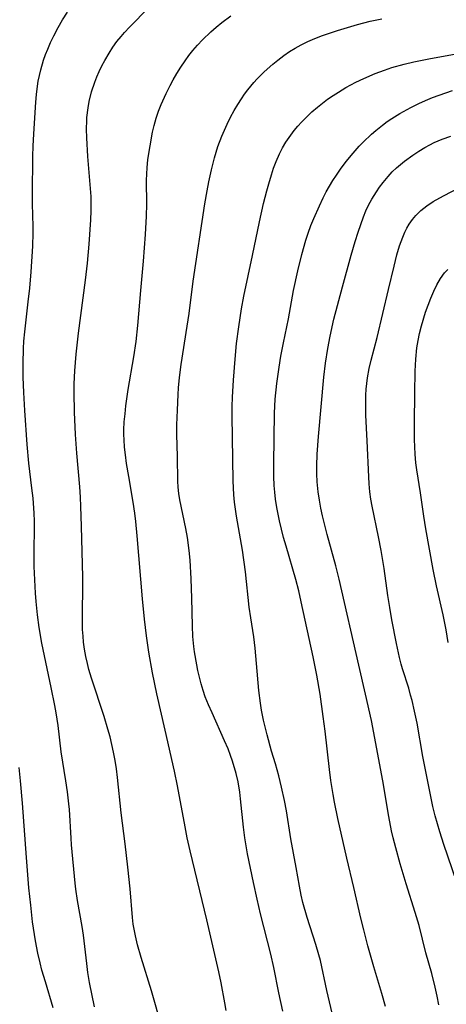
# Model space of a CAD drawing. Units: inches. Extents: x 2063837 to 2069137, y 264594 to 266531.
# Drawn here: x 2067248 to 2067293, y 264777 to 264879 of the extents above; entities that cross this region are included whole.
import ezdxf

# ---------------------------------------------------------------- set-up
doc = ezdxf.new("R2010")
doc.units = ezdxf.units.IN
doc.header["$MEASUREMENT"] = 0
doc.layers.add('c_06_T12S_R19E', color=211, linetype='Continuous')

msp = doc.modelspace()

# ---------------------------------------------------------------- linework, layer by layer
at = {"layer": 'c_06_T12S_R19E'}
for points in [[(2067256.21, 264776.61, 892), (2067255.7, 264779.15, 892), (2067255.53, 264780.2, 892), (2067255.41, 264781.12, 892), (2067255.07, 264784.09, 892), (2067254.94, 264784.97, 892), (2067254.45, 264787.7, 892), (2067254.28, 264788.85, 892), (2067254.21, 264789.49, 892), (2067253.83, 264793.46, 892), (2067253.78, 264794.17, 892), (2067253.61, 264797.14, 892), (2067253.56, 264797.76, 892), (2067253.4, 264799.01, 892), (2067253.24, 264800.15, 892), (2067252.75, 264803.14, 892), (2067252.42, 264805.9, 892), (2067252.22, 264807.21, 892), (2067252.08, 264807.97, 892), (2067251.71, 264809.84, 892), (2067250.73, 264814.48, 892), (2067250.45, 264816.09, 892), (2067250.27, 264817.43, 892), (2067250.14, 264818.8, 892), (2067250.09, 264819.66, 892), (2067249.95, 264822.43, 892), (2067249.93, 264824.14, 892), (2067249.98, 264826.38, 892), (2067249.98, 264827.17, 892), (2067249.95, 264827.98, 892), (2067249.82, 264829.57, 892), (2067249.71, 264830.59, 892), (2067249.37, 264833.2, 892), (2067249.2, 264835.14, 892), (2067248.96, 264838.69, 892), (2067248.85, 264840.57, 892), (2067248.79, 264842.16, 892), (2067248.78, 264843.59, 892), (2067248.82, 264845.15, 892), (2067248.87, 264845.91, 892), (2067248.96, 264846.88, 892), (2067249.33, 264849.99, 892), (2067249.48, 264851.42, 892), (2067249.61, 264853.11, 892), (2067249.79, 264855.79, 892), (2067249.84, 264857.16, 892), (2067249.84, 264857.84, 892), (2067249.77, 264860.19, 892), (2067249.77, 264861.12, 892), (2067249.8, 264865.16, 892), (2067249.82, 264866.18, 892), (2067249.89, 264867.48, 892), (2067250.1, 264870.78, 892), (2067250.17, 264871.56, 892), (2067250.24, 264872.17, 892), (2067250.36, 264872.95, 892), (2067250.48, 264873.54, 892), (2067250.62, 264874.14, 892), (2067250.91, 264875.13, 892), (2067251.12, 264875.72, 892), (2067251.35, 264876.3, 892), (2067251.65, 264877, 892), (2067251.98, 264877.69, 892), (2067252.42, 264878.53, 892), (2067252.89, 264879.34, 892), (2067253.39, 264880.13, 892)], [(2067263.2, 264774.51, 894), (2067262.15, 264778.27, 894), (2067261.06, 264781.74, 894), (2067260.7, 264783.06, 894), (2067260.47, 264784.02, 894), (2067260.25, 264785.21, 894), (2067260.16, 264785.91, 894), (2067259.92, 264788.89, 894), (2067259.69, 264791.16, 894), (2067259.4, 264793.58, 894), (2067258.97, 264796.82, 894), (2067258.6, 264800.48, 894), (2067258.49, 264801.37, 894), (2067258.35, 264802.25, 894), (2067258.19, 264803.12, 894), (2067258.02, 264803.93, 894), (2067257.83, 264804.72, 894), (2067257.61, 264805.51, 894), (2067257.21, 264806.82, 894), (2067255.9, 264810.81, 894), (2067255.64, 264811.71, 894), (2067255.48, 264812.36, 894), (2067255.32, 264813.09, 894), (2067255.19, 264813.83, 894), (2067255.08, 264814.57, 894), (2067255.02, 264815.19, 894), (2067254.97, 264815.9, 894), (2067254.95, 264816.81, 894), (2067254.95, 264817.72, 894), (2067255, 264820.19, 894), (2067255, 264821.34, 894), (2067254.87, 264826.63, 894), (2067254.8, 264828.68, 894), (2067254.75, 264829.66, 894), (2067254.68, 264830.74, 894), (2067254.37, 264834.24, 894), (2067254.22, 264836.17, 894), (2067254.12, 264838.51, 894), (2067254.09, 264840.55, 894), (2067254.11, 264841.47, 894), (2067254.16, 264842.81, 894), (2067254.3, 264844.53, 894), (2067254.55, 264846.74, 894), (2067255.26, 264852.25, 894), (2067255.47, 264854.02, 894), (2067255.66, 264856.01, 894), (2067255.83, 264858.51, 894), (2067255.87, 264859.45, 894), (2067255.87, 264860.18, 894), (2067255.85, 264860.96, 894), (2067255.53, 264865.12, 894), (2067255.41, 264867.07, 894), (2067255.39, 264867.96, 894), (2067255.4, 264868.85, 894), (2067255.42, 264869.19, 894), (2067255.54, 264870.18, 894), (2067255.66, 264870.85, 894), (2067255.91, 264871.85, 894), (2067256.24, 264872.85, 894), (2067256.46, 264873.41, 894), (2067256.7, 264873.96, 894), (2067256.98, 264874.54, 894), (2067257.28, 264875.11, 894), (2067257.73, 264875.86, 894), (2067258.13, 264876.48, 894), (2067258.55, 264877.07, 894), (2067258.97, 264877.59, 894), (2067259.32, 264878.01, 894), (2067259.85, 264878.57, 894), (2067261.87, 264880.61, 894)], [(2067269.92, 264776.23, 896), (2067269.77, 264777.03, 896), (2067269.4, 264779.12, 896), (2067269.16, 264780.26, 896), (2067267.88, 264785.66, 896), (2067266.15, 264792.86, 896), (2067265.86, 264794.19, 896), (2067265.63, 264795.34, 896), (2067264.83, 264799.61, 896), (2067264.52, 264801.13, 896), (2067263.58, 264805.4, 896), (2067262.68, 264809.18, 896), (2067262.23, 264811.39, 896), (2067261.86, 264813.53, 896), (2067261.61, 264815.24, 896), (2067261.42, 264816.97, 896), (2067261.22, 264819.08, 896), (2067260.66, 264825.65, 896), (2067260.51, 264827.14, 896), (2067260.4, 264828.01, 896), (2067260.23, 264829.15, 896), (2067259.77, 264831.8, 896), (2067259.55, 264833.16, 896), (2067259.43, 264834.06, 896), (2067259.35, 264834.85, 896), (2067259.29, 264835.63, 896), (2067259.27, 264836.17, 896), (2067259.28, 264836.68, 896), (2067259.31, 264837.5, 896), (2067259.39, 264838.32, 896), (2067259.48, 264839.17, 896), (2067259.73, 264840.86, 896), (2067260.31, 264844.25, 896), (2067260.54, 264845.86, 896), (2067260.71, 264847.52, 896), (2067261.02, 264851.16, 896), (2067261.3, 264854.22, 896), (2067261.52, 264856.99, 896), (2067261.62, 264858.91, 896), (2067261.64, 264860.17, 896), (2067261.62, 264862.62, 896), (2067261.64, 264863.32, 896), (2067261.68, 264863.94, 896), (2067261.77, 264864.82, 896), (2067261.99, 264866.23, 896), (2067262.25, 264867.66, 896), (2067262.41, 264868.34, 896), (2067262.62, 264869.11, 896), (2067262.86, 264869.82, 896), (2067263.14, 264870.53, 896), (2067263.65, 264871.68, 896), (2067264.07, 264872.52, 896), (2067264.38, 264873.1, 896), (2067264.77, 264873.77, 896), (2067265.18, 264874.43, 896), (2067265.63, 264875.09, 896), (2067266.03, 264875.62, 896), (2067266.45, 264876.14, 896), (2067266.94, 264876.71, 896), (2067267.46, 264877.26, 896), (2067268.31, 264878.09, 896), (2067268.88, 264878.59, 896), (2067269.47, 264879.07, 896), (2067270.4, 264879.75, 896)], [(2067275.79, 264776.18, 898), (2067275.38, 264778.07, 898), (2067274.87, 264780.72, 898), (2067274.57, 264782.1, 898), (2067273.48, 264786.3, 898), (2067273.12, 264787.82, 898), (2067272.75, 264789.54, 898), (2067272.14, 264792.55, 898), (2067271.86, 264794.2, 898), (2067271.71, 264795.32, 898), (2067271.41, 264798.26, 898), (2067271.33, 264798.97, 898), (2067271.15, 264800.04, 898), (2067270.95, 264800.9, 898), (2067270.58, 264802.17, 898), (2067270.36, 264802.79, 898), (2067270.1, 264803.47, 898), (2067269.75, 264804.29, 898), (2067268.44, 264807.2, 898), (2067268.07, 264808.04, 898), (2067267.73, 264808.89, 898), (2067267.51, 264809.54, 898), (2067267.3, 264810.22, 898), (2067267.12, 264810.92, 898), (2067266.96, 264811.62, 898), (2067266.84, 264812.2, 898), (2067266.62, 264813.55, 898), (2067266.55, 264814.11, 898), (2067266.45, 264815.17, 898), (2067266.4, 264816.26, 898), (2067266.34, 264819.15, 898), (2067266.26, 264821.15, 898), (2067266.16, 264823.12, 898), (2067266.06, 264824.11, 898), (2067265.87, 264825.47, 898), (2067265.7, 264826.4, 898), (2067265.09, 264829.39, 898), (2067264.99, 264830.03, 898), (2067264.92, 264830.71, 898), (2067264.88, 264831.34, 898), (2067264.86, 264833.9, 898), (2067264.79, 264836.19, 898), (2067264.79, 264837.19, 898), (2067264.83, 264838.71, 898), (2067264.9, 264840.34, 898), (2067264.94, 264841.04, 898), (2067265.04, 264842.13, 898), (2067265.22, 264843.46, 898), (2067265.86, 264847.45, 898), (2067266.05, 264848.76, 898), (2067266.49, 264852.15, 898), (2067267.69, 264860.2, 898), (2067267.92, 264861.53, 898), (2067268.1, 264862.49, 898), (2067268.37, 264863.72, 898), (2067268.68, 264864.97, 898), (2067269.04, 264866.15, 898), (2067269.45, 264867.25, 898), (2067269.72, 264867.87, 898), (2067270, 264868.49, 898), (2067270.36, 264869.2, 898), (2067270.75, 264869.92, 898), (2067271.11, 264870.53, 898), (2067271.49, 264871.13, 898), (2067271.82, 264871.61, 898), (2067272.16, 264872.07, 898), (2067272.78, 264872.82, 898), (2067273.12, 264873.2, 898), (2067273.86, 264873.94, 898), (2067274.75, 264874.74, 898), (2067275.27, 264875.15, 898), (2067275.89, 264875.62, 898), (2067276.5, 264876.04, 898), (2067277.1, 264876.4, 898), (2067277.71, 264876.73, 898), (2067278.4, 264877.07, 898), (2067278.89, 264877.29, 898), (2067279.83, 264877.67, 898), (2067280.66, 264877.97, 898), (2067281.49, 264878.24, 898), (2067283.56, 264878.86, 898), (2067284.9, 264879.2, 898), (2067286.1, 264879.46, 898)], [(2067274.33, 264862.28, 900), (2067274.61, 264863.2, 900), (2067274.84, 264863.9, 900), (2067275.1, 264864.58, 900), (2067275.45, 264865.39, 900), (2067275.77, 264866.02, 900), (2067276.11, 264866.6, 900), (2067276.62, 264867.35, 900), (2067276.97, 264867.82, 900), (2067277.35, 264868.27, 900), (2067277.74, 264868.7, 900), (2067278.15, 264869.11, 900), (2067278.82, 264869.75, 900), (2067279.4, 264870.24, 900), (2067279.92, 264870.66, 900), (2067280.46, 264871.07, 900), (2067281.02, 264871.46, 900), (2067281.6, 264871.83, 900), (2067282.37, 264872.29, 900), (2067283.41, 264872.86, 900), (2067284.21, 264873.25, 900), (2067285.39, 264873.76, 900), (2067286.39, 264874.12, 900), (2067287.15, 264874.37, 900), (2067288.41, 264874.73, 900), (2067289.43, 264874.97, 900), (2067290.98, 264875.29, 900), (2067293.82, 264875.82, 900)], [(2067283.91, 264785.84, 902), (2067283.18, 264789.03, 902), (2067282.45, 264792.08, 902), (2067281.51, 264796.21, 902), (2067281.18, 264797.9, 902), (2067281.03, 264798.73, 902), (2067280.8, 264800.18, 902), (2067280.65, 264801.33, 902), (2067280.2, 264805.3, 902), (2067280.01, 264806.83, 902), (2067279.67, 264809.16, 902), (2067279.33, 264811.13, 902), (2067278.94, 264813.06, 902), (2067277.71, 264818.78, 902), (2067277.46, 264819.91, 902), (2067277.16, 264821.09, 902), (2067276.14, 264824.55, 902), (2067275.88, 264825.47, 902), (2067275.46, 264827.19, 902), (2067275.18, 264828.57, 902), (2067275.04, 264829.47, 902), (2067274.96, 264830.19, 902), (2067274.91, 264830.86, 902), (2067274.87, 264831.81, 902), (2067274.86, 264833.17, 902), (2067274.94, 264838.41, 902), (2067275.02, 264839.85, 902), (2067275.19, 264841.49, 902), (2067275.42, 264843.2, 902), (2067275.61, 264844.34, 902), (2067275.87, 264845.72, 902), (2067276.38, 264848.22, 902), (2067276.92, 264851.18, 902), (2067277.35, 264853.22, 902), (2067277.77, 264854.93, 902), (2067278.19, 264856.42, 902), (2067278.43, 264857.13, 902), (2067278.73, 264857.94, 902), (2067279.03, 264858.68, 902), (2067279.6, 264859.97, 902), (2067280.01, 264860.82, 902), (2067280.32, 264861.43, 902), (2067280.66, 264862.03, 902), (2067281.01, 264862.61, 902), (2067281.38, 264863.18, 902), (2067281.81, 264863.81, 902), (2067282.39, 264864.58, 902), (2067283.13, 264865.48, 902), (2067283.74, 264866.18, 902), (2067284.15, 264866.6, 902), (2067285.01, 264867.43, 902), (2067285.47, 264867.82, 902), (2067286.17, 264868.39, 902), (2067286.65, 264868.75, 902), (2067287.15, 264869.09, 902), (2067287.96, 264869.6, 902), (2067289.1, 264870.23, 902), (2067289.93, 264870.63, 902), (2067290.64, 264870.95, 902), (2067291.37, 264871.25, 902), (2067292.06, 264871.51, 902), (2067292.76, 264871.75, 902), (2067293.46, 264871.97, 902)], [(2067292.02, 264776.81, 904), (2067291.84, 264777.74, 904), (2067291.64, 264778.67, 904), (2067291.29, 264780.08, 904), (2067290.68, 264782.24, 904), (2067289.98, 264785.09, 904), (2067289.58, 264786.43, 904), (2067288.64, 264789.41, 904), (2067288.02, 264791.5, 904), (2067287.55, 264793.15, 904), (2067287.28, 264794.21, 904), (2067287.12, 264794.94, 904), (2067286.83, 264796.44, 904), (2067286.2, 264800.14, 904), (2067285.02, 264806.4, 904), (2067284.41, 264809.15, 904), (2067283.7, 264812.18, 904), (2067281.65, 264821.13, 904), (2067281.3, 264822.52, 904), (2067280.41, 264825.78, 904), (2067279.94, 264827.72, 904), (2067279.77, 264828.53, 904), (2067279.61, 264829.34, 904), (2067279.48, 264830.21, 904), (2067279.38, 264831.26, 904), (2067279.34, 264832.09, 904), (2067279.34, 264832.93, 904), (2067279.38, 264834.12, 904), (2067279.51, 264835.96, 904), (2067280.07, 264842.16, 904), (2067280.24, 264843.62, 904), (2067280.47, 264845.15, 904), (2067280.71, 264846.41, 904), (2067281.12, 264848.19, 904), (2067281.99, 264851.54, 904), (2067282.9, 264854.84, 904), (2067283.32, 264856.26, 904), (2067283.63, 264857.24, 904), (2067284.19, 264858.84, 904), (2067284.44, 264859.45, 904), (2067284.71, 264860.04, 904), (2067285.06, 264860.69, 904), (2067285.53, 264861.45, 904), (2067285.87, 264861.94, 904), (2067286.23, 264862.42, 904), (2067286.75, 264863.05, 904), (2067287.18, 264863.51, 904), (2067287.63, 264863.94, 904), (2067288.04, 264864.3, 904), (2067288.47, 264864.64, 904), (2067289.32, 264865.26, 904), (2067289.93, 264865.67, 904), (2067290.56, 264866.05, 904), (2067291.09, 264866.34, 904), (2067291.53, 264866.56, 904), (2067292.37, 264866.91, 904), (2067293.27, 264867.22, 904)], [(2067281.31, 264774.34, 900), (2067280.38, 264778.32, 900), (2067279.72, 264781.44, 900), (2067279.56, 264782.04, 900), (2067279.24, 264783.12, 900), (2067278.33, 264785.93, 900), (2067277.89, 264787.48, 900), (2067277.72, 264788.23, 900), (2067277.53, 264789.16, 900), (2067277.19, 264791.12, 900), (2067276.62, 264794.1, 900), (2067276.19, 264797.02, 900), (2067275.99, 264798.1, 900), (2067275.67, 264799.49, 900), (2067275.38, 264800.66, 900), (2067275.03, 264801.89, 900), (2067274.62, 264803.23, 900), (2067274.16, 264804.94, 900), (2067273.8, 264806.46, 900), (2067273.59, 264807.5, 900), (2067273.47, 264808.21, 900), (2067273.3, 264809.53, 900), (2067273.07, 264812.36, 900), (2067272.91, 264813.96, 900), (2067272.77, 264815.12, 900), (2067272.46, 264817.1, 900), (2067272.31, 264818.2, 900), (2067271.91, 264821.88, 900), (2067271.59, 264824.14, 900), (2067270.99, 264827.68, 900), (2067270.79, 264829.15, 900), (2067270.71, 264829.89, 900), (2067270.66, 264830.63, 900), (2067270.63, 264831.36, 900), (2067270.53, 264838.12, 900), (2067270.54, 264839.1, 900), (2067270.58, 264840.08, 900), (2067270.68, 264841.83, 900), (2067270.83, 264844.04, 900), (2067270.98, 264845.65, 900), (2067271.21, 264847.39, 900), (2067271.51, 264849.28, 900), (2067271.75, 264850.57, 900), (2067272.65, 264854.81, 900), (2067273.36, 264858.32, 900), (2067273.78, 264860.22, 900), (2067274.12, 264861.53, 900), (2067274.33, 264862.28, 900)], [(2067293.85, 264789.65, 906), (2067292.56, 264793.51, 906), (2067292.13, 264794.83, 906), (2067291.64, 264796.49, 906), (2067291.4, 264797.46, 906), (2067290.36, 264802.67, 906), (2067289.76, 264806.13, 906), (2067289.51, 264807.39, 906), (2067289.24, 264808.5, 906), (2067289.09, 264809.07, 906), (2067288.89, 264809.79, 906), (2067288.25, 264811.81, 906), (2067288.12, 264812.28, 906), (2067287.94, 264812.99, 906), (2067287.63, 264814.43, 906), (2067287.15, 264816.89, 906), (2067286.92, 264818.19, 906), (2067286.73, 264819.44, 906), (2067286.33, 264822.22, 906), (2067286.02, 264824.12, 906), (2067285.74, 264825.54, 906), (2067285.08, 264828.74, 906), (2067284.95, 264829.46, 906), (2067284.85, 264830.21, 906), (2067284.78, 264831.04, 906), (2067284.73, 264831.78, 906), (2067284.58, 264835.51, 906), (2067284.45, 264838.19, 906), (2067284.43, 264839.16, 906), (2067284.44, 264840.28, 906), (2067284.47, 264840.91, 906), (2067284.52, 264841.5, 906), (2067284.59, 264842.09, 906), (2067284.77, 264843.05, 906), (2067284.98, 264843.91, 906), (2067285.61, 264846.29, 906), (2067286.8, 264851.27, 906), (2067287.37, 264853.71, 906), (2067287.67, 264854.9, 906), (2067287.95, 264855.83, 906), (2067288.27, 264856.73, 906), (2067288.48, 264857.23, 906), (2067288.7, 264857.67, 906), (2067288.94, 264858.09, 906), (2067289.27, 264858.56, 906), (2067289.64, 264858.99, 906), (2067290.17, 264859.51, 906), (2067290.77, 264859.97, 906), (2067291.45, 264860.42, 906), (2067292.51, 264861.04, 906), (2067294.23, 264861.93, 906)], [(2067293, 264814.53, 908), (2067292.79, 264815.84, 908), (2067292.47, 264817.43, 908), (2067291.77, 264820.42, 908), (2067291.42, 264822.12, 908), (2067290.68, 264826.38, 908), (2067290.47, 264827.68, 908), (2067290.13, 264830.11, 908), (2067289.73, 264832.52, 908), (2067289.64, 264833.23, 908), (2067289.57, 264834.15, 908), (2067289.51, 264835.66, 908), (2067289.5, 264837.41, 908), (2067289.53, 264840.48, 908), (2067289.57, 264842.77, 908), (2067289.63, 264844.03, 908), (2067289.75, 264845.19, 908), (2067289.87, 264845.95, 908), (2067290.02, 264846.7, 908), (2067290.22, 264847.5, 908), (2067290.64, 264848.92, 908), (2067290.9, 264849.66, 908), (2067291.18, 264850.39, 908), (2067291.49, 264851.1, 908), (2067291.82, 264851.77, 908), (2067292.2, 264852.41, 908), (2067292.63, 264853, 908), (2067292.96, 264853.37, 908)], [(2067251.92, 264776.5, 890), (2067251.1, 264779.21, 890), (2067250.75, 264780.42, 890), (2067250.56, 264781.19, 890), (2067250.32, 264782.21, 890), (2067250.07, 264783.47, 890), (2067249.96, 264784.13, 890), (2067249.77, 264785.45, 890), (2067249.58, 264787.19, 890), (2067249.4, 264788.99, 890), (2067249.13, 264792.16, 890), (2067248.73, 264797.81, 890), (2067248.53, 264800.15, 890), (2067248.37, 264801.54, 890)], [(2067286.48, 264776.65, 902), (2067286.09, 264778, 902), (2067285.25, 264780.77, 902), (2067284.64, 264782.98, 902), (2067284.21, 264784.64, 902), (2067283.91, 264785.84, 902)]]:
    msp.add_polyline3d(points, dxfattribs=at)

doc.saveas('drawing.dxf')
